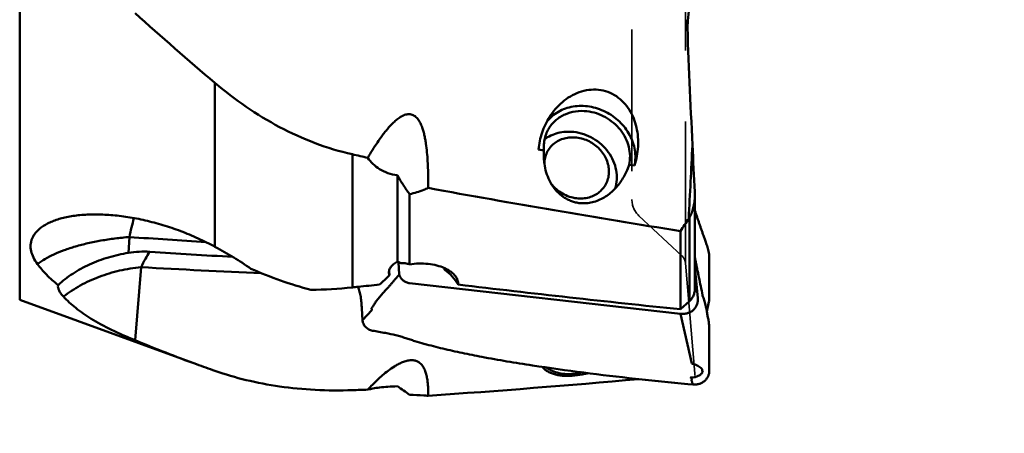
# Model space of a CAD drawing. Units: millimetres. Extents: x -39 to 100, y -61 to 96.
# Drawn here: x 33 to 77, y -38 to -20 of the extents above; entities that cross this region are included whole.
import ezdxf

# ---------------------------------------------------------------- set-up
doc = ezdxf.new("R2010")
doc.units = ezdxf.units.MM
doc.linetypes.add('HIDDEN', pattern=[9.525, 6.35, -3.175])
for name, color, linetype, lineweight in [('1', 4, 'Continuous', 50), ('2', 7, 'Continuous', 25), ('sk3', 1, 'HIDDEN', 35)]:
    doc.layers.add(name, color=color, linetype=linetype, lineweight=lineweight)
doc.styles.add('simplex', font='txt.shx', dxfattribs={"height": 3.5})
doc.dimstyles.new('\\M+18352\\M+18373\\M+1815B - ISO-25', dxfattribs={"dimscale": 0, "dimtxt": 3.5, "dimasz": 3.5, "dimexe": 1.5, "dimexo": 0, "dimgap": 2.3, "dimtad": 1, "dimdsep": 46, "dimtxsty": 'simplex', "dimcen": 0.09, "dimclrd": 256, "dimclre": 256, "dimclrt": 256, "dimadec": 0, "dimazin": 0, "dimtfac": 1, "dimtofl": 0, "dimtmove": 0, "dimatfit": 3, "dimfxl": 1, "dimtolj": 1, "dimlwd": -1, "dimlwe": -1, "dimarcsym": 0})

# ---------------------------------------------------------------- blocks, each defined once
blk = doc.blocks.new('*D7')
at = {"layer": '2'}
for p, q in [((63.5, 38.1), (90.042, 38.1)), ((88.542, 34.6), (88.542, -38.1))]:
    blk.add_line(p, q, dxfattribs=at)
blk.add_solid([(87.959, 34.6), (89.126, 34.6), (88.542, 38.1)], dxfattribs=at)
at = {"layer": 'Defpoints', "color": 0}
for p in [(63.5, 38.1), (63.5, -38.1), (88.542, -38.1)]:
    blk.add_point(p, dxfattribs=at)
at = {"layer": '2', "insert": (82.742, -1.75), "char_height": 3.5, "attachment_point": 2, "rotation": 90, "style": 'simplex'}
blk.add_mtext('\\A1;%%C76.2 [%%c3.000"]', dxfattribs=at)
blk = doc.blocks.new('_None')

msp = doc.modelspace()

# ---------------------------------------------------------------- linework, layer by layer
at = {"layer": '1'}
for p, q in [((32.5899, -32.12143686), (32.5899, 32.12143686)), ((41.34379782, -29.74051838), (41.34379782, -22.40029795)), ((56.0886559, -25.42137095), (55.84523115, -25.37914657)), ((47.50015782, -25.59736482), (47.50015782, -31.56269287)), ((60.14828782, -26.10561619), (59.90472565, -26.06560043)), ((49.5162, -30.40730166), (49.5162, -26.5345564)), ((50.0685, -30.52822367), (50.0685, -27.38131005)), ((62.8531, -27.41806733), (62.8531, -28.10991792)), ((62.8531, -28.10991792), (62.8531, -31.61538554)), ((62.60472227, -28.4221975), (62.57617923, -28.46758753)), ((62.60472227, -32.18370253), (62.60472227, -28.4221975)), ((62.21194315, -32.54179055), (62.21194315, -29.04025391)), ((37.46675703, -30.01366272), (37.50427791, -29.30358086)), ((49.60153261, -30.98473609), (49.56536739, -30.42547691)), ((63.49372464, -30.13518545), (63.5, -30.45284582)), ((37.7599276, -33.9293678), (38.03107399, -30.65694815)), ((51.62494548, -30.69637188), (51.63148722, -30.76731612)), ((62.8531, -30.65008105), (62.98163914, -32.04407016)), ((63.5, -30.45284582), (63.5, -32.05910657)), ((49.1602753, -31.01312588), (49.16025869, -31.01165499)), ((49.16248573, -31.01659902), (49.16044894, -31.02047443)), ((49.16248573, -31.01659902), (49.16204238, -31.0115006)), ((50.06851665, -31.37522168), (62.21183899, -32.74595785)), ((32.5899, -32.12143686), (40.51901061, -35.00739574)), ((48.86598518, -31.81335261), (48.58497714, -32.166415)), ((62.21194315, -32.54179055), (62.60472227, -32.18370253)), ((63.19923154, -31.91202466), (63.17871648, -31.81265423)), ((63.38941153, -32.64422454), (63.48393773, -32.20810039)), ((47.92394954, -32.51321458), (47.95218461, -33.02286886)), ((48.36611861, -32.58792132), (47.95218508, -33.0228655)), ((62.21183899, -32.74595785), (62.70967829, -34.97542216)), ((63.4386896, -32.90767208), (63.40619946, -32.75122636)), ((63.49372464, -33.29151065), (63.5, -33.66975533)), ((63.5, -33.66975533), (63.5, -35.27651144)), ((62.53407744, -35.89961377), (62.75380077, -35.91739969))]:
    msp.add_line(p, q, dxfattribs=at)
for centre, radius, start, end in [((166.42323364, -29.01727141), 104.30668085, 173.709795397, 174.9866048613), ((143.18965853, 97.85196143), 157.58548547, 228.0076159854, 229.7375655926), ((558.22474101, -1.08077398), 496.06629318, 182.1354641653, 182.7853671057), ((640.08047728, 2.7120366), 578.0096686, 182.7665919485, 182.9744814114), ((141.67386396, 469.75202285), 505.08210444, 259.6461660617, 260.9483503192), ((60.21715009, -27.4186144), 2.63594997, 359.999224294, 2.980267028), ((54.10824434, -32.90559039), 16.99017804, 164.816656242, 167.760099969), ((-6.99663849, 15.37853249), 82.23658771, 327.3072309952, 327.7801164264), ((68.84294009, 418.52881028), 448.92756902, 265.9970500717, 266.4360835439), ((67.22101059, 408.39509695), 439.30628548, 266.241370694, 266.7266602714), ((62.08501187, 396.24836854), 427.58243536, 266.7750878959, 267.4990037473), ((51.43370376, -30.73645231), 0.20013513, 5.275771937, 10.878897643), ((49.37024309, -30.9200411), 0.22909944, 203.571115362, 204.927258955), ((49.51781173, -31.00835406), 0.35756827, 180.764647368, 181.942508272), ((45.32128691, -10.46252513), 21.21236802, 270.859665029, 275.895649289), ((47.52837544, -32.30314726), 1.06541207, 7.373529964, 7.91234631), ((72.15652006, -29.95580406), 9.16841408, 192.319635487, 192.361276941), ((61.99435706, 24.02327444), 62.81568695, 247.3064765996, 250.0086229476), ((62.92209518, 26.54888078), 65.50628502, 250.0012886021, 250.7671497449), ((53.74173956, -37.89934204), 9.7989052, 14.986969111, 15.963995092), ((19.36087574, 421.3271349), 458.83075251, 273.9411553143, 275.1223759277), ((57.17829379, -33.28534817), 2.16125475, 276.507539719, 285.704755942), ((42.5620338, -46.63037829), 12.70943292, 53.798865471, 56.827213062)]:
    msp.add_arc(centre, radius, start, end, dxfattribs=at)
for centre, major_axis, ratio, start_param, end_param in [((46.53311804, 10.9757881), (-3.88918695, 53.87971363), 0.0118265902, 2.4580114518, 2.4634554739), ((44.19956254, 0), (8.37830015, 36.13686796), 0.514566143, -2.4948312396, -2.4725600893), ((61.25135912, 0), (-176.58541369, -21.11930306), 0.1678417097, 1.472789458, 1.4742552129), ((61.25135912, 0), (-176.58541369, -21.11930306), 0.1678417097, 1.4742552129, 1.4797076905), ((56.08995343, 1.32752087), (-137.11433295, 16.42759165), 0.2388866458, -4.7118483209, -4.6391305672)]:
    msp.add_ellipse(centre, major_axis=major_axis, ratio=ratio, start_param=start_param, end_param=end_param, dxfattribs=at)
for points, knots in [([(47.50015782, -25.59736482), (46.93295628, -25.46931649), (45.81522849, -25.12971023), (44.22084874, -24.4039443), (42.72083181, -23.4920046), (41.79073365, -22.77897938), (41.34379782, -22.40029795)], [0, 0, 0, 0, 0.2492105835, 0.4987386009, 0.7489398803, 1, 1, 1, 1]), ([(56.34058134, -23.92026893), (56.41930612, -23.79650015), (56.59446402, -23.55953058), (56.9071058, -23.24720174), (57.26636279, -22.98949172), (57.66562666, -22.80065628), (58.09355729, -22.69605032), (58.53211424, -22.68938464), (58.95695939, -22.78728323), (59.34255889, -22.98429482), (59.66984555, -23.26381318), (59.9297604, -23.6048279), (60.12102952, -23.9880707), (60.24628841, -24.39819499), (60.30929723, -24.82374298), (60.31519795, -25.39978058), (60.23542609, -25.8305554), (60.14828782, -26.10561619)], [0, 0, 0, 0, 0.0635772326, 0.1272043442, 0.1908041328, 0.2542731663, 0.3174817732, 0.3802978356, 0.4426424158, 0.5045470085, 0.5661502498, 0.6276323688, 0.6891540159, 0.7508330145, 0.812746607, 0.8749413115, 1, 1, 1, 1]), ([(48.19350288, -25.75342112), (48.26122685, -25.63735635), (48.39967258, -25.4069608), (48.61826093, -25.06818501), (48.81190143, -24.79354002), (48.97599295, -24.58073397), (49.1045411, -24.42553711), (49.23969475, -24.2761145), (49.38303283, -24.13458847), (49.53668964, -24.00460419), (49.67616699, -23.91099503), (49.79614828, -23.85174885), (49.8904708, -23.81805596), (49.98859664, -23.79889353), (50.08840674, -23.79877946), (50.1854801, -23.82100862), (50.27456319, -23.86474787), (50.35277612, -23.92533485), (50.44258296, -24.02172208), (50.53140501, -24.16157529), (50.61195819, -24.34255714), (50.67482629, -24.53081344), (50.72480028, -24.72311127), (50.76502387, -24.9178982), (50.80842713, -25.17982079), (50.84728819, -25.50983983), (50.87678298, -25.90767798), (50.89340466, -26.30657973), (50.89995016, -26.70601357), (50.89886395, -26.97241332), (50.89718762, -27.10563006)], [0, 0, 0, 0, 0.0630414876, 0.126079037, 0.1891083114, 0.2206206202, 0.2521272856, 0.2836245073, 0.315105306, 0.3465547623, 0.3779394883, 0.3936047678, 0.4092286957, 0.4247934206, 0.4402838893, 0.4557044158, 0.4710861681, 0.4864651507, 0.5018619675, 0.5326920013, 0.5636290785, 0.5946372358, 0.6256954418, 0.6567908507, 0.6879151553, 0.7502242209, 0.8126018118, 0.875030182, 0.9374985661, 1, 1, 1, 1]), ([(60.14828782, -26.10561619), (60.17159089, -25.99340547), (60.19703471, -25.76167935), (60.17108908, -25.40975925), (60.08249789, -25.060321), (59.93401932, -24.72357933), (59.73010723, -24.40910078), (59.47671939, -24.12584162), (59.18117309, -23.88185221), (58.85194723, -23.68408624), (58.49845637, -23.53820772), (58.13079586, -23.44843925), (57.75947246, -23.41744869), (57.39512803, -23.44628134), (57.04828595, -23.53430257), (56.7290425, -23.67923775), (56.44696604, -23.87695055), (56.28852623, -24.04108314), (56.21864521, -24.12926726)], [0, 0, 0, 0, 0.0590984544, 0.1193923989, 0.1810509289, 0.2440802776, 0.3083329466, 0.3735320816, 0.4393053914, 0.5052245237, 0.5708470952, 0.63575934, 0.6996174924, 0.7621856515, 0.8233669393, 0.8832233769, 0.9419788491, 1, 1, 1, 1]), ([(56.32579661, -24.40933655), (56.36741969, -24.34389664), (56.46102105, -24.2188178), (56.62861747, -24.05395386), (56.82068116, -23.91438462), (57.10655067, -23.76430351), (57.50895194, -23.65254156), (57.84537506, -23.64988461), (58.01335725, -23.66884641)], [0, 0, 0, 0, 0.1199691302, 0.2405676406, 0.3623715631, 0.4858571278, 0.7385014436, 1, 1, 1, 1]), ([(58.01335725, -23.66884641), (58.1575331, -23.68512096), (58.4452894, -23.74825598), (58.85054453, -23.92607972), (59.21528723, -24.17941155), (59.52181124, -24.49615586), (59.75535465, -24.86130259), (59.90428708, -25.25765204), (59.96084861, -25.66594286), (59.93408722, -25.93637846), (59.90472565, -26.06560043)], [0, 0, 0, 0, 0.1273860267, 0.2565903343, 0.3862216853, 0.5148195158, 0.6410923799, 0.7641431158, 0.8836551022, 1, 1, 1, 1]), ([(55.84523115, -25.37914657), (55.86866584, -25.12230447), (55.9771415, -24.61124377), (56.20143953, -24.1390236), (56.34058134, -23.92026893)], [0, 0, 0, 0, 0.4986970081, 1, 1, 1, 1]), ([(56.0886559, -25.42137095), (56.08051387, -25.33184523), (56.07800317, -25.15267478), (56.11705657, -24.88873273), (56.19811912, -24.63776261), (56.27922234, -24.48256076), (56.32579661, -24.40933655)], [0, 0, 0, 0, 0.2550596483, 0.5059426651, 0.7537761781, 1, 1, 1, 1]), ([(56.11579938, -24.92758178), (56.20457442, -24.86097689), (56.39868182, -24.74470021), (56.72170642, -24.63006222), (57.06832666, -24.57680177), (57.30495948, -24.58328955), (57.42323734, -24.59664074)], [0, 0, 0, 0, 0.2413988229, 0.4881976078, 0.7411002347, 1, 1, 1, 1]), ([(57.42323734, -24.59664074), (57.57420873, -24.61368236), (57.87544513, -24.68131133), (58.29732905, -24.87340323), (58.67295223, -25.147096), (58.9823735, -25.48813223), (59.20923664, -25.87888378), (59.34102417, -26.29922638), (59.36999047, -26.72673785), (59.31820334, -27.00447606), (59.27536653, -27.13526764)], [0, 0, 0, 0, 0.1279158985, 0.2576719371, 0.3877346004, 0.5165051259, 0.6426198645, 0.7652129815, 0.8841257556, 1, 1, 1, 1]), ([(56.10417105, -26.01109293), (56.10637456, -25.92474212), (56.12843704, -25.75322239), (56.21549666, -25.51039855), (56.35301372, -25.29357498), (56.53564463, -25.11132324), (56.75619375, -24.9705154), (57.00611916, -24.87627791), (57.2758256, -24.83180287), (57.46039929, -24.83623536), (57.55264687, -24.84664825)], [0, 0, 0, 0, 0.1235534016, 0.245195907, 0.3661560945, 0.4877838182, 0.6113101989, 0.7376408623, 0.8672143033, 1, 1, 1, 1]), ([(57.55264687, -24.84664825), (57.64823057, -24.85743773), (57.83910123, -24.89692305), (58.11134152, -25.00548952), (58.36233159, -25.159792), (58.58249723, -25.3540226), (58.76353622, -25.58091203), (58.89850912, -25.83198811), (58.98212154, -26.09785396), (59.01090057, -26.36846855), (58.98338092, -26.63342815), (58.90031207, -26.88230589), (58.76479619, -27.10512078), (58.58224903, -27.29292241), (58.36009733, -27.4383451), (58.1072332, -27.53593123), (57.83368072, -27.58226948), (57.64629618, -27.57802064), (57.55264687, -27.56744952)], [0, 0, 0, 0, 0.0653172099, 0.13152246, 0.1980780738, 0.2643899162, 0.3298995152, 0.3941520846, 0.4568637955, 0.5179733547, 0.5776679959, 0.6363707543, 0.6946797458, 0.7532650255, 0.8127460253, 0.8735834065, 0.9360046552, 1, 1, 1, 1]), ([(57.70198023, -27.7861325), (57.63625841, -27.77932995), (57.50577242, -27.75748774), (57.31615579, -27.70049384), (57.13558699, -27.62062325), (56.91021948, -27.48635491), (56.66027322, -27.27069384), (56.42137571, -26.95527157), (56.24501359, -26.59983896), (56.13055067, -26.21829671), (56.0760489, -25.82197784), (56.07829414, -25.55450924), (56.0886559, -25.42137095)], [0, 0, 0, 0, 0.0626400023, 0.1250346657, 0.1872439773, 0.249334489, 0.3732313779, 0.4973931303, 0.6220828021, 0.7474125072, 0.8733974494, 1, 1, 1, 1]), ([(62.57617923, -28.46758753), (62.60391806, -27.92076514), (62.65934838, -26.82719238), (62.71633019, -25.73369939), (62.74450733, -25.18697407)], [0, 0, 0, 0, 0.5000340487, 1, 1, 1, 1]), ([(49.5162, -26.5345564), (49.37166026, -26.51621802), (49.09384108, -26.45380868), (48.72061351, -26.27873671), (48.41775575, -26.04143663), (48.26013991, -25.8514182), (48.19350288, -25.75342113)], [0, 0, 0, 0, 0.2762758237, 0.5354494467, 0.7752849464, 1, 1, 1, 1]), ([(59.90472565, -26.06560043), (59.88553921, -26.12351744), (59.80176936, -26.3532817), (59.69015995, -26.57303666), (59.59165923, -26.72786937)], [0, 0, 0, 0, 0.249517278, 1, 1, 1, 1]), ([(50.0685, -27.38131005), (49.96560931, -27.24579672), (49.77215937, -26.96920046), (49.59796885, -26.68020808), (49.5162, -26.5345564)], [0, 0, 0, 0, 0.5046168523, 1, 1, 1, 1]), ([(57.55264687, -27.56744952), (57.44251955, -27.55501837), (57.222752, -27.50636687), (56.91388775, -27.36883012), (56.63714069, -27.17300684), (56.48184933, -27.00839718), (56.41391483, -26.91965566)], [0, 0, 0, 0, 0.2475256956, 0.4985852867, 0.7503913041, 1, 1, 1, 1]), ([(59.59165923, -26.72786937), (59.48933262, -26.88871597), (59.31047733, -27.1158625), (59.02595908, -27.37123124), (58.79012078, -27.53477431), (58.5347868, -27.66424714), (58.26400329, -27.75387173), (57.98384245, -27.79845026), (57.79501967, -27.79576257), (57.70198023, -27.7861325)], [0, 0, 0, 0, 0.2511010439, 0.3769470349, 0.5026456467, 0.6279895986, 0.7527651853, 0.8767965125, 1, 1, 1, 1]), ([(50.89718762, -27.10563006), (50.83265554, -27.13546472), (50.56508659, -27.25101729), (50.28445522, -27.33743942), (50.0685, -27.38131005)], [0, 0, 0, 0, 0.2439260361, 1, 1, 1, 1]), ([(62.85310006, -27.41865009), (62.85308657, -27.50515939), (62.84441425, -27.67868002), (62.80282659, -27.93667335), (62.72817322, -28.18872563), (62.65145198, -28.34773324), (62.60472227, -28.4221975)], [0, 0, 0, 0, 0.248140456, 0.4973178838, 0.7478349168, 1, 1, 1, 1]), ([(63.24908747, -29.27938421), (63.23209637, -29.23082168), (63.20759046, -29.15763826), (63.17406044, -29.06035523), (63.14062369, -28.96303946), (63.09897835, -28.84134342), (63.04890066, -28.69534378), (62.99879356, -28.54935409), (62.95718788, -28.42764377), (62.92357706, -28.33038873), (62.89037597, -28.23300446), (62.86733857, -28.15933186), (62.85309572, -28.10990307)], [0, 0, 0, 0, 0.1250018679, 0.1875039544, 0.2500062101, 0.3750091076, 0.5000124204, 0.6250158638, 0.7500190743, 0.8125224717, 0.8750206384, 1, 1, 1, 1]), ([(33.41447214, -28.99494605), (33.51275653, -28.90178468), (33.68680467, -28.77796006), (33.94705235, -28.64439065), (34.17334398, -28.55235422), (34.42203, -28.47314603), (34.79220148, -28.38314168), (35.08394345, -28.34159114), (35.28435331, -28.32331034)], [0, 0, 0, 0, 0.2011760961, 0.3136491213, 0.4344139951, 0.5635661468, 0.701043094, 1, 1, 1, 1]), ([(35.28435331, -28.32331034), (35.50749709, -28.30295573), (35.97203578, -28.2830212), (36.6904522, -28.3121128), (37.44558168, -28.40132336), (38.22552416, -28.5515437), (39.01812181, -28.76224581), (39.81082533, -29.03147358), (40.59058092, -29.3556817), (41.096158, -29.60672127), (41.34379782, -29.74051838)], [0, 0, 0, 0, 0.1066116905, 0.2208876722, 0.3417612534, 0.4680537225, 0.5984860607, 0.7316694093, 0.8660762123, 1, 1, 1, 1]), ([(33.13747729, -29.39364699), (33.16573213, -29.3206352), (33.24445722, -29.1760385), (33.35311368, -29.05310623), (33.41447214, -28.99494605)], [0, 0, 0, 0, 0.480794817, 1, 1, 1, 1]), ([(33.38605529, -30.51367618), (33.31747181, -30.42112169), (33.20059531, -30.23705391), (33.10721575, -29.98725294), (33.07724385, -29.79465202), (33.07581233, -29.65656885), (33.09497202, -29.52197693), (33.12123578, -29.43561579), (33.13747729, -29.39364699)], [0, 0, 0, 0, 0.2884372152, 0.5428483878, 0.6608713634, 0.7750021498, 0.887320256, 1, 1, 1, 1]), ([(33.38605529, -30.51367618), (33.49344606, -30.43265668), (33.73243923, -30.27709592), (34.13271958, -30.07236946), (34.5895908, -29.88588965), (35.09750718, -29.71996052), (35.65034531, -29.57660405), (36.24133178, -29.45761626), (36.86317486, -29.36449082), (37.28816077, -29.32094784), (37.50427879, -29.30358083)], [0, 0, 0, 0, 0.092977499, 0.1965377082, 0.3103395895, 0.4336788334, 0.5655780512, 0.7048503322, 0.850147483, 1, 1, 1, 1]), ([(63.37982548, -29.63678831), (63.36803088, -29.60439968), (63.34377544, -29.5417418), (63.30938596, -29.44994628), (63.27835282, -29.36291985), (63.25861089, -29.30660323), (63.24908747, -29.27938421)], [0, 0, 0, 0, 0.2717101305, 0.5295867357, 0.7726880191, 1, 1, 1, 1]), ([(37.46677473, -30.01365948), (37.62532395, -29.98778722), (37.94395756, -29.95365215), (38.26446421, -29.95584371), (38.42318649, -29.96627032)], [0, 0, 0, 0, 0.5024739741, 1, 1, 1, 1]), ([(38.42318785, -29.96627893), (38.35092415, -30.06685703), (38.21018451, -30.29211704), (38.09050269, -30.52888132), (38.03109775, -30.65694681)], [0, 0, 0, 0, 0.4673118591, 1, 1, 1, 1]), ([(41.34379782, -29.74051838), (41.62838134, -29.89427577), (42.17379867, -30.20515165), (42.69974175, -30.54858796), (42.94708247, -30.72541239)], [0, 0, 0, 0, 0.5154719917, 1, 1, 1, 1]), ([(63.49372464, -30.13520856), (63.48957838, -30.09234695), (63.47851962, -30.00713136), (63.45429263, -29.88091511), (63.42179241, -29.75718364), (63.39434593, -29.6766623), (63.37982548, -29.63678831)], [0, 0, 0, 0, 0.2520033871, 0.5024920079, 0.7516606994, 1, 1, 1, 1]), ([(34.30776306, -31.45865445), (34.51125799, -31.2700836), (34.96134611, -30.92245293), (35.72421361, -30.50865316), (36.56740132, -30.19777975), (37.16215102, -30.06336809), (37.46675423, -30.01366255)], [0, 0, 0, 0, 0.2364430113, 0.4819480238, 0.73696764, 1, 1, 1, 1]), ([(49.14595459, -30.82704859), (49.14857837, -30.81271535), (49.1579732, -30.77419955), (49.18310267, -30.7127465), (49.22529837, -30.64449874), (49.28048184, -30.57887474), (49.37366491, -30.49299827), (49.45672869, -30.43927874), (49.5162, -30.40730166)], [0.14546881563, 0.14546881563, 0.14546881563, 0.14546881563, 0.2100510159, 0.3209024653, 0.4386430857, 0.5647962795, 0.70028557, 1, 1, 1, 1]), ([(49.5162, -30.40730166), (49.52954446, -30.41191132), (49.58510215, -30.4322502), (49.63929941, -30.45619076), (49.67986461, -30.47575305)], [0, 0, 0, 0, 0.2386687456, 1, 1, 1, 1]), ([(63.17871648, -31.81265423), (63.15112315, -31.6793173), (63.09621471, -31.41258578), (63.02737471, -31.0792138), (62.97244857, -30.81248578), (62.93104596, -30.61248137), (62.88975996, -30.41243096), (62.86483348, -30.27853644), (62.85309572, -30.21145747)], [0, 0, 0, 0, 0.2499909259, 0.499982109, 0.6249776823, 0.7499728752, 0.8749731117, 1, 1, 1, 1]), ([(34.30776306, -31.45865445), (34.12866164, -31.31190841), (33.80046833, -31.01614881), (33.51067031, -30.68184611), (33.38605529, -30.51367618)], [0, 0, 0, 0, 0.5252166973, 1, 1, 1, 1]), ([(34.54812492, -31.9748218), (34.78665723, -31.79041408), (35.30242377, -31.45418444), (36.15231129, -31.06413081), (37.06996098, -30.78888335), (37.7079292, -30.68718585), (38.03109687, -30.65694673)], [0, 0, 0, 0, 0.2399193088, 0.4876683411, 0.7417175481, 1, 1, 1, 1]), ([(42.94708247, -30.72541239), (43.38541261, -30.91511459), (44.2716344, -31.26515897), (45.18137661, -31.54943544), (45.63954503, -31.67250554)], [0, 0, 0, 0, 0.5016856898, 1, 1, 1, 1]), ([(49.14147886, -30.92511776), (49.13932865, -30.90179552), (49.13956667, -30.86876974), (49.14426818, -30.83626111), (49.14595459, -30.82704859)], [0, 0, 0, 0, 0.1039593397, 0.14546881563, 0.14546881563, 0.14546881563, 0.14546881563]), ([(49.67986461, -30.47575305), (49.73945799, -30.46856266), (49.87249238, -30.47386986), (50.00057522, -30.50609798), (50.0685, -30.52822367)], [0, 0, 0, 0, 0.456596452, 1, 1, 1, 1]), ([(50.0685, -30.52822367), (50.20555329, -30.50630773), (50.48284224, -30.48141465), (50.894292, -30.49867375), (51.27871554, -30.56782249), (51.51752132, -30.64860966), (51.62498356, -30.69628604)], [0, 0, 0, 0, 0.2601198067, 0.519939651, 0.7695796689, 0.98988937769, 0.98988937769, 0.98988937769, 0.98988937769]), ([(51.63148722, -30.76731612), (51.6321089, -30.76320194), (51.63409509, -30.74686712), (51.63411962, -30.7302894), (51.63299105, -30.71804998)], [0, 0, 0, 0, 0.2529072131, 1, 1, 1, 1]), ([(52.2397539, -31.43613917), (52.16425041, -31.30616258), (51.98296246, -31.06019691), (51.75507661, -30.85695062), (51.63148722, -30.76731612)], [0, 0, 0, 0, 0.496111221, 1, 1, 1, 1]), ([(51.63975017, -30.70291216), (51.6911243, -30.72622725), (51.78850174, -30.77582529), (51.95801537, -30.88596047), (52.06658429, -30.98706664), (52.12229121, -31.06167703)], [0, 0, 0, 0, 0.2791318613, 0.5393117318, 1, 1, 1, 1]), ([(48.86598518, -31.81335261), (48.87434598, -31.80695132), (48.89012519, -31.79226657), (48.91335076, -31.76932983), (48.93655244, -31.74528856), (48.96756517, -31.71242134), (49.00612566, -31.67048962), (49.05218969, -31.61946186), (49.09818096, -31.56785312), (49.15950514, -31.49839563), (49.23597826, -31.4108524), (49.32750994, -31.30509583), (49.418947, -31.19873142), (49.51030631, -31.09190588), (49.57112516, -31.02049611), (49.60152951, -30.98473651)], [0, 0, 0, 0, 0.0284992317, 0.0581852984, 0.088395029, 0.1189052501, 0.1804934354, 0.2425666152, 0.3049604374, 0.3675864939, 0.4933374478, 0.6195642526, 0.7461328347, 0.8729624481, 1, 1, 1, 1]), ([(49.16025869, -31.01165499), (49.15781967, -31.00457587), (49.14899287, -30.97636289), (49.14350498, -30.94709393), (49.14147886, -30.92511776)], [0, 0, 0, 0, 0.253325331, 1, 1, 1, 1]), ([(50.06851665, -31.37522227), (50.01512143, -31.36919503), (49.90895555, -31.34035875), (49.79220512, -31.26822074), (49.71396002, -31.19261071), (49.64903141, -31.10832631), (49.61523572, -31.03505444), (49.60153261, -30.98473609)], [0, 0, 0, 0, 0.2507098302, 0.5047496175, 0.6314343738, 0.7566781946, 1, 1, 1, 1]), ([(52.12229121, -31.06167703), (52.14379978, -31.09048427), (52.18163712, -31.14946523), (52.2216828, -31.24390687), (52.2423161, -31.3400988), (52.24277216, -31.40460703), (52.2397539, -31.43613917)], [0, 0, 0, 0, 0.2688590033, 0.5215363246, 0.7631096768, 1, 1, 1, 1]), ([(34.54812491, -31.97482179), (34.50784082, -31.93147909), (34.43675929, -31.84660538), (34.35587871, -31.71359237), (34.30994224, -31.58449884), (34.30401121, -31.49858945), (34.30776306, -31.45865445)], [0, 0, 0, 0, 0.3034459556, 0.5659440313, 0.7943055751, 1, 1, 1, 1]), ([(47.75806687, -31.53553262), (47.78347192, -31.60688252), (47.82821088, -31.75707038), (47.86810941, -31.95181927), (47.89200633, -32.11625447), (47.91064677, -32.29057757), (47.9191485, -32.4234939), (47.92394954, -32.51321473)], [0, 0, 0, 0, 0.2283220119, 0.4715885908, 0.5986317093, 0.7291375257, 1, 1, 1, 1]), ([(62.60472227, -32.18370253), (62.64376032, -32.14810288), (62.71472359, -32.06880946), (62.79393371, -31.93007955), (62.84250112, -31.77672429), (62.85310061, -31.66934948), (62.85310002, -31.61539905)], [0, 0, 0, 0, 0.2485740873, 0.4964519516, 0.7461675382, 1, 1, 1, 1]), ([(37.75994947, -33.92933), (37.56880043, -33.84928453), (37.2044714, -33.6921992), (36.6877227, -33.45127401), (36.22298014, -33.21321222), (35.68816517, -32.90776101), (35.2147531, -32.58597227), (34.80852946, -32.24006917), (34.63094216, -32.06392701), (34.54812492, -31.9748218)], [0, 0, 0, 0, 0.1641656964, 0.3142578578, 0.4515953339, 0.5776681799, 0.8020958867, 0.9036320024, 1, 1, 1, 1]), ([(48.58364398, -32.15648435), (48.56600477, -32.18522918), (48.52163153, -32.25698298), (48.44833593, -32.37038434), (48.39261306, -32.45497577), (48.36441641, -32.49705969)], [0, 0, 0, 0, 0.2497824462, 0.6248185057, 1, 1, 1, 1]), ([(62.98163914, -32.04407016), (62.98622404, -32.09379282), (62.98476068, -32.19358215), (62.94916163, -32.33774153), (62.88153266, -32.46839748), (62.78491958, -32.57960078), (62.66367339, -32.66643019), (62.5232706, -32.72527861), (62.369931, -32.75376729), (62.26451017, -32.75190336), (62.21183899, -32.74595785)], [0, 0, 0, 0, 0.1249308551, 0.247308474, 0.3683265294, 0.4895514374, 0.6124575953, 0.7381816218, 0.8673829612, 1, 1, 1, 1]), ([(63.38940747, -32.64422525), (63.38007153, -32.59088107), (63.36023804, -32.49319137), (63.32634289, -32.35771669), (63.28447339, -32.20407955), (63.24255163, -32.0595092), (63.21112054, -31.95355669), (63.20061073, -31.91832917)], [0.23194899641, 0.23194899641, 0.23194899641, 0.23194899641, 0.3785507173, 0.501676435, 0.6099810063, 0.8096611494, 0.90918939602, 0.90918939602, 0.90918939602, 0.90918939602]), ([(63.48393933, -32.208093), (63.48660115, -32.19574232), (63.49586925, -32.14659661), (63.50000183, -32.09646887), (63.50000181, -32.05909784)], [0, 0, 0, 0, 0.2526584205, 1, 1, 1, 1]), ([(48.36454902, -32.49696119), (48.36536577, -32.51199629), (48.36608086, -32.54232257), (48.36628451, -32.5726491), (48.36611936, -32.58791683)], [0, 0, 0, 0, 0.4965154216, 1, 1, 1, 1]), ([(63.40630871, -32.7517524), (63.40207366, -32.72170403), (63.3965806, -32.68583602), (63.39043154, -32.65007663), (63.38940747, -32.64422525)], [0.133724298076, 0.133724298076, 0.133724298076, 0.133724298076, 0.2158680998, 0.23194899641, 0.23194899641, 0.23194899641, 0.23194899641]), ([(47.95218461, -33.02286886), (47.95372727, -33.0506642), (47.96231836, -33.10676506), (47.99043025, -33.18797416), (48.03302623, -33.26473953), (48.10730571, -33.35803818), (48.22751591, -33.45084569), (48.34242542, -33.4917314), (48.40110596, -33.50217297)], [0, 0, 0, 0, 0.1185771444, 0.2400987224, 0.3642595728, 0.49066037, 0.7461225595, 1, 1, 1, 1]), ([(63.49372464, -33.29153377), (63.48858078, -33.22720673), (63.47405907, -33.09861043), (63.45194213, -32.97109541), (63.43871857, -32.90766774)], [0, 0, 0, 0, 0.4989983628, 1, 1, 1, 1]), ([(48.40110596, -33.50217297), (48.49772336, -33.51936333), (48.69098269, -33.55352237), (48.88423847, -33.58770533), (48.98091674, -33.60446571)], [0, 0, 0, 0, 0.5000367335, 1, 1, 1, 1]), ([(48.98091674, -33.60446571), (49.13975403, -33.63200215), (49.37341038, -33.6823353), (49.67575847, -33.76519974), (49.82106287, -33.81087493), (49.8918556, -33.83493713)], [0, 0, 0, 0, 0.5142723165, 0.7614717599, 1, 1, 1, 1]), ([(49.8918556, -33.83493713), (49.95881236, -33.8576955), (50.09369204, -33.9019315), (50.36643369, -33.9870157), (50.71237393, -34.08750973), (51.13309816, -34.19973235), (51.70329072, -34.34083045), (52.42644765, -34.50216202), (53.00945635, -34.61824239), (53.30291346, -34.67392125)], [0, 0, 0, 0, 0.0603528196, 0.1211337279, 0.2438208568, 0.3677555634, 0.4927183996, 0.7450899588, 1, 1, 1, 1]), ([(48.19350288, -36.14133917), (48.26176995, -36.06807017), (48.40165288, -35.92205369), (48.62097514, -35.70757343), (48.8545687, -35.49669752), (49.10744426, -35.29097659), (49.33760856, -35.12929815), (49.5403977, -35.01012218), (49.70846221, -34.92734567), (49.89120105, -34.85978562), (50.08213507, -34.82098202), (50.26374176, -34.82588714), (50.41401788, -34.874138), (50.52626585, -34.94725737), (50.60975436, -35.0313169), (50.67385736, -35.12089715), (50.74060345, -35.2437365), (50.80038639, -35.40471161), (50.84729615, -35.6031145), (50.87682543, -35.80436638), (50.89343488, -36.00771097), (50.89995657, -36.21270179), (50.89885902, -36.34982105), (50.89718762, -36.41855922)], [0, 0, 0, 0, 0.0687778389, 0.1388507845, 0.2106411311, 0.2848331122, 0.3626273495, 0.4035315265, 0.4462774889, 0.4911363456, 0.5370052197, 0.5793040304, 0.6144082568, 0.6439608785, 0.6704454406, 0.695329272, 0.7193689052, 0.766283079, 0.8127267567, 0.8591874884, 0.9058477149, 0.9527772132, 1, 1, 1, 1]), ([(53.30291346, -34.67392125), (53.67783553, -34.7450568), (54.43200999, -34.87919246), (55.95331872, -35.12208426), (57.87443774, -35.38733697), (59.80752124, -35.61611771), (61.16782808, -35.76193775), (61.94799675, -35.84178313), (62.33863965, -35.88044515), (62.53407744, -35.89961377)], [0, 0, 0, 0, 0.1229024077, 0.2466822271, 0.4961443987, 0.7474251675, 0.8735742286, 0.9367548583, 1, 1, 1, 1]), ([(47.50015782, -36.16653487), (46.94374351, -36.18622344), (45.85245601, -36.17917244), (44.25936939, -36.0267715), (42.75748624, -35.7408433), (41.80193152, -35.46119027), (41.34379782, -35.30134525)], [0, 0, 0, 0, 0.2672326415, 0.5230267083, 0.7671068134, 1, 1, 1, 1]), ([(57.47492737, -35.51406161), (57.31116027, -35.53116073), (57.070474, -35.53853872), (56.76456048, -35.50374211), (56.56423634, -35.45931662), (56.38804433, -35.39767531), (56.23726182, -35.32086697), (56.11244475, -35.23098184), (56.04406279, -35.16099115), (56.01498898, -35.12471648)], [0, 0, 0, 0, 0.3150790956, 0.4577138724, 0.5883662591, 0.7068815607, 0.8139751141, 0.9110430732, 1, 1, 1, 1]), ([(57.42323734, -35.43267785), (57.31211352, -35.44523939), (57.08981708, -35.45251625), (56.763107, -35.40794002), (56.4559972, -35.30905005), (56.26866379, -35.20758983), (56.18189469, -35.14910101)], [0, 0, 0, 0, 0.2583903248, 0.5111859328, 0.7582227974, 1, 1, 1, 1]), ([(62.70967829, -34.97542216), (62.76171708, -34.98129629), (62.85539127, -35.00810021), (63.00864017, -35.08511778), (63.10520115, -35.1558664), (63.16274721, -35.20431739)], [0, 0, 0, 0, 0.3058482067, 0.5606596987, 1, 1, 1, 1]), ([(62.75379573, -35.91740804), (62.80261235, -35.9213436), (62.89999883, -35.92063193), (63.0414275, -35.89237693), (63.171555, -35.83829516), (63.28574877, -35.76041689), (63.37892932, -35.66071108), (63.44819709, -35.54373435), (63.49080581, -35.41370313), (63.50000184, -35.32239206), (63.50000181, -35.27652016)], [0, 0, 0, 0, 0.1324677433, 0.2616790735, 0.3877515, 0.5110976757, 0.632704885, 0.7539097536, 0.8759255418, 1, 1, 1, 1]), ([(58.05728491, -35.40306195), (58.00942966, -35.41621992), (57.81778526, -35.46494542), (57.6222306, -35.49868149), (57.47492737, -35.51406161)], [0, 0, 0, 0, 0.2509983597, 1, 1, 1, 1]), ([(62.68350126, -35.59087119), (62.67996045, -35.59161752), (62.67488269, -35.59291127), (62.66888899, -35.59570432), (62.66545723, -35.59795781), (62.66299624, -35.6005079), (62.66203736, -35.60458731), (62.66484893, -35.60937857), (62.66971633, -35.61381405), (62.67561857, -35.61822268), (62.68191842, -35.62249889), (62.69011059, -35.6281316), (62.69922354, -35.63539238), (62.70747684, -35.64537622), (62.71225265, -35.65616295), (62.71336268, -35.66724777), (62.71189765, -35.67809127), (62.70819673, -35.6921648), (62.70404041, -35.70988526), (62.7054707, -35.73161669), (62.71021291, -35.75263592), (62.71700333, -35.77327935), (62.72444395, -35.79372706), (62.73116336, -35.81428026), (62.73634839, -35.83501532), (62.74043919, -35.85576499), (62.74586966, -35.88325877), (62.75051457, -35.90373422), (62.75378496, -35.91733061)], [0, 0, 0, 0, 0.0295157284, 0.0424484749, 0.0537259583, 0.0629836074, 0.0705732274, 0.0861213774, 0.1046584797, 0.124936233, 0.1459234763, 0.1668266193, 0.2060313733, 0.240584221, 0.2714682187, 0.3007542594, 0.3302188482, 0.3602453698, 0.4195755673, 0.4775013514, 0.5359191791, 0.5951384668, 0.6545865391, 0.7134425356, 0.7714096657, 0.8287892963, 0.8859358161, 1, 1, 1, 1]), ([(62.68339434, -35.59077124), (62.73190763, -35.59588119), (62.83113443, -35.59263317), (62.97443207, -35.55133594), (63.10370894, -35.47447293), (63.17566375, -35.40405989), (63.20733172, -35.36535147)], [0, 0, 0, 0, 0.2468062558, 0.4957719021, 0.7469688988, 1, 1, 1, 1]), ([(49.5162, -35.99227424), (49.3741172, -35.9961728), (49.10809457, -36.00882556), (48.74272797, -36.04332254), (48.44352672, -36.08714843), (48.26884109, -36.12292604), (48.19350288, -36.14133917)], [0, 0, 0, 0, 0.3198400178, 0.5990609464, 0.8254813994, 1, 1, 1, 1]), ([(50.89718762, -36.41855922), (50.83193662, -36.41332245), (50.55606172, -36.39280657), (50.27961766, -36.37953108), (50.0685, -36.37451896)], [0, 0, 0, 0, 0.2366298866, 1, 1, 1, 1])]:
    msp.add_open_spline(points, degree=3, knots=knots, dxfattribs=at)
for points in [[(48.19350288, -25.75342113), (47.96235431, -25.70155165), (47.73123927, -25.64953252), (47.50015782, -25.59736483)], [(51.62498356, -30.69628604), (51.6299153, -30.69847404), (51.63483759, -30.70068269), (51.63975017, -30.70291216)], [(48.19350288, -36.14133917), (47.96239597, -36.14995801), (47.73128074, -36.15835665), (47.50015782, -36.16653487)]]:
    msp.add_open_spline(points, degree=3, dxfattribs=at)
at = {"layer": 'sk3'}
for p, q in [((62.43064225, -30.47498763), (62.43064225, 30.47498763)), ((60.02949924, 27.62152648), (60.02949924, -27.62152648)), ((60.34696113, -28.35237648), (62.27369384, -30.15174504)), ((62.43064225, -30.47498763), (62.84953493, -35.42253983))]:
    msp.add_line(p, q, dxfattribs=at)
for centre, radius, start, end in [((61.02949924, -27.62152648), 1, 180, 226.9577), ((61.93242478, -30.51717004), 0.5, 4.8395, 46.9577), ((61.8531, -35.50690464), 1, 0, 4.8395)]:
    msp.add_arc(centre, radius, start, end, dxfattribs=at)

# ---------------------------------------------------------------- dimensions: what is measured, and where the dimension line sits
at = {"layer": '2'}
dim = msp.add_linear_dim(base=(88.5421996885, -38.1), p1=(63.5, 38.1), p2=(63.5, -38.1), angle=270, text='%%C<>', dimstyle='\\M+18352\\M+18373\\M+1815B - ISO-25', override={"dimscale": 1, "dimdec": 8, "dimblk2": 'None', "dimsah": 1, "dimse2": 1}, dxfattribs=at)
dim.commit()
dim.dimension.update_dxf_attribs({"geometry": '*D7', "text_midpoint": (88.5421996885, -1.75), "dimtype": 160})

doc.saveas('drawing.dxf')
